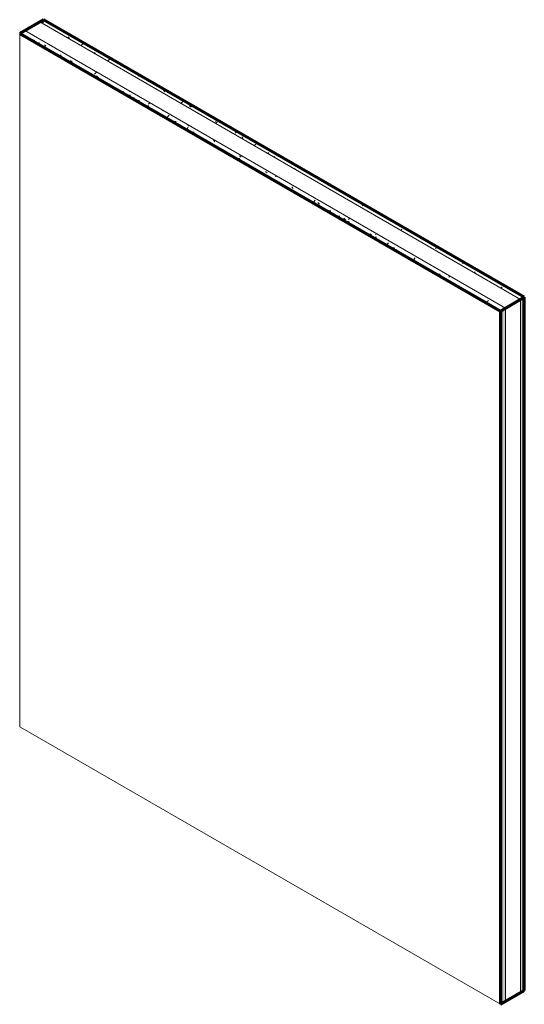
# Model space of a CAD drawing. Units: inches. Extents: x 71 to 274, y 38 to 177.
# Drawn here: x 203 to 274, y 38 to 177 of the extents above; entities that cross this region are included whole.
import ezdxf

# ---------------------------------------------------------------- set-up
doc = ezdxf.new("R2010")
doc.units = ezdxf.units.IN
doc.header["$MEASUREMENT"] = 0
doc.layers.add('A-WALL', color=113, linetype='Continuous', lineweight=18)
doc.layers.add('A-WALL-PATT', color=111, linetype='Continuous', lineweight=70)
pattern_1 = [(0, (238.77135, 106.033), (5.12, 0.739), [0.422, -3.418, 0.422, -3.418, -20.48]), (0, (238.77135, 106.033), (5.12, 0.739), [-7.68, 0.422, -7.258, 0.422, -3.418, -8.96]), (0, (238.77135, 106.033), (5.12, 0.739), [-19.2, 0.422, -2.138, 0.422, -5.978]), (135, (240.6914, 106.403), (-3.66847, 2.190617), [0.299, -2.417, 0.299, -2.417, -14.482]), (135, (240.6914, 106.403), (-3.66847, 2.190617), [-5.431, 0.299, -5.132, 0.299, -2.417, -6.336]), (135, (240.6914, 106.403), (-3.66847, 2.190617), [-13.576, 0.299, -1.512, 0.299, -4.227]), (225, (241.3314, 107.881), (-1.45169, -2.929543), [0.299, -2.417, 0.299, -2.417, -14.482]), (225, (241.3314, 107.881), (-1.45169, -2.929543), [-5.431, 0.299, -5.132, 0.299, -2.417, -6.336]), (225, (241.3314, 107.881), (-1.45169, -2.929543), [-13.576, 0.299, -1.512, 0.299, -4.227])]
pattern_2 = [(30, (229.1694, 112.967), (3.6204175, 3.135253), [0.345, -2.79, 0.345, -2.79, -16.722]), (30, (229.1694, 112.967), (3.6204175, 3.135253), [-6.271, 0.345, -5.926, 0.345, -2.79, -7.316]), (30, (229.1694, 112.967), (3.6204175, 3.135253), [-15.677, 0.345, -1.745, 0.345, -4.881]), (125.104, (230.5274, 114.273), (-2.594117, 1.6003), [0.26, -2.101, 0.26, -2.101, -12.591]), (125.104, (230.5274, 114.273), (-2.594117, 1.6003), [-4.722, 0.26, -4.462, 0.26, -2.101, -5.509]), (125.104, (230.5274, 114.273), (-2.594117, 1.6003), [-11.804, 0.26, -1.314, 0.26, -3.675]), (248.794, (230.97935, 116.625), (-1.026394, -4.7353824), [0.413, -3.34, 0.413, -3.34, -20.017]), (248.794, (230.97935, 116.625), (-1.026394, -4.7353824), [-7.507, 0.413, -7.094, 0.413, -3.34, -8.758]), (248.794, (230.97935, 116.625), (-1.026394, -4.7353824), [-18.766, 0.413, -2.089, 0.413, -5.843])]

msp = doc.modelspace()

# ---------------------------------------------------------------- hatches: boundary and pattern name
at = {"layer": 'A-WALL-PATT', "lineweight": 9}
h = msp.add_hatch(dxfattribs=at)
h.set_pattern_fill('FP_8', color=256, style=0, pattern_type=2)
h.set_pattern_definition(pattern_1)
h.paths.add_polyline_path([(273.54617, 137.19804), (274.0765, 137.504227), (206.494144, 176.522918), (205.963814, 176.216731), (271.424849, 138.422785)], flags=0)
h = msp.add_hatch(dxfattribs=at)
h.set_pattern_fill('FP_8', color=256, style=0, pattern_type=2)
h.set_pattern_definition(pattern_1)
h.paths.add_polyline_path([(270.717742, 135.565047), (271.424849, 135.973295), (203.842494, 174.991986), (203.135387, 174.583738), (270.010636, 135.973295)], flags=0)
h = msp.add_hatch(dxfattribs=at)
h.set_pattern_fill('FP_9', color=256, style=0, pattern_type=2)
h.set_pattern_definition(pattern_2)
h.paths.add_polyline_path([(273.54617, 39.765732), (274.0765, 40.071919), (274.0765, 137.504227), (273.54617, 137.19804)], flags=0)
h = msp.add_hatch(dxfattribs=at)
h.set_pattern_fill('FP_9', color=256, style=0, pattern_type=2)
h.set_pattern_definition(pattern_2)
h.paths.add_polyline_path([(270.717742, 38.132739), (271.424849, 38.540988), (271.424849, 135.973295), (270.717742, 135.565047), (270.717742, 38.540988)], flags=0)

# ---------------------------------------------------------------- linework, layer by layer
at = {"layer": 'A-WALL', "lineweight": 70}
for p, q in [((206.494144, 176.522918), (203.135387, 174.583738)), ((274.0765, 137.504227), (206.494144, 176.522918)), ((203.135387, 174.583738), (270.717742, 135.565047)), ((270.717742, 135.565047), (274.0765, 137.504227)), ((274.0765, 40.071919), (274.0765, 137.504227)), ((270.717742, 135.565047), (270.717742, 38.132739)), ((270.717742, 38.132739), (274.0765, 40.071919))]:
    msp.add_line(p, q, dxfattribs=at)
at = {"layer": 'A-WALL'}
for p, q in [((273.54617, 137.19804), (205.963814, 176.216731)), ((203.135387, 174.583738), (203.135387, 77.15143)), ((271.424849, 135.973295), (203.842494, 174.991986)), ((273.54617, 137.19804), (273.54617, 39.765732)), ((271.424849, 135.973295), (271.424849, 38.540988)), ((203.135387, 77.15143), (270.717742, 38.132739))]:
    msp.add_line(p, q, dxfattribs=at)

doc.saveas('drawing.dxf')
